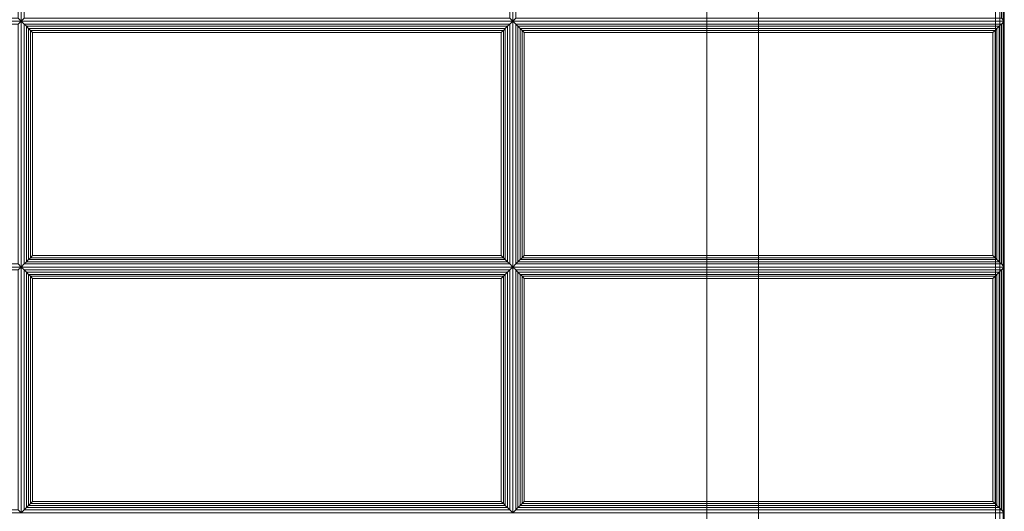
# Model space of a CAD drawing. Units: inches. Extents: x -28 to 28, y -14 to 14.
# Drawn here: x 14 to 28, y -1.7 to 5.3 of the extents above; entities that cross this region are included whole.
import ezdxf

# ---------------------------------------------------------------- set-up
doc = ezdxf.new("R2010")
doc.units = ezdxf.units.IN
doc.header["$MEASUREMENT"] = 0
doc.layers.add('SEAT-FABRIC', color=5, linetype='Continuous')
doc.layers.add('SEAT-FRAME', color=5, linetype='Continuous')

msp = doc.modelspace()

# ---------------------------------------------------------------- linework, layer by layer
at = {"layer": 'SEAT-FABRIC', "linetype": 'Continuous', "lineweight": 0}
for points in [[(27.875, -13.875, 14), (0.125, -13.875, 14), (0.125, 13.875, 14), (27.875, 13.875, 14)], [(0.125, -13.875, 17), (27.875, -13.875, 17), (27.875, 13.875, 17), (0.125, 13.875, 17)], [(27.875, -13.875, 12.5), (0.125, -13.875, 12.5), (0.125, 13.875, 12.5), (27.875, 13.875, 12.5)], [(0.125, -13.875, 14), (27.875, -13.875, 14), (27.875, 13.875, 14), (0.125, 13.875, 14)], [(27.938, -13.875, 14.017), (27.938, 13.875, 14.017), (27.875, 13.875, 14), (27.875, -13.875, 14)], [(27.938, -13.875, 16.983), (27.938, 13.875, 16.983), (27.875, 13.875, 17), (27.875, -13.875, 17)], [(27.938, -13.875, 12.517), (27.938, 13.875, 12.517), (27.875, 13.875, 12.5), (27.875, -13.875, 12.5)], [(27.938, -13.875, 13.983), (27.938, 13.875, 13.983), (27.875, 13.875, 14), (27.875, -13.875, 14)], [(27.983, -13.875, 14.063), (27.983, 13.875, 14.063), (27.938, 13.875, 14.017), (27.938, -13.875, 14.017)], [(27.983, -13.875, 16.938), (27.983, 13.875, 16.938), (27.938, 13.875, 16.983), (27.938, -13.875, 16.983)], [(27.983, -13.875, 12.563), (27.983, 13.875, 12.563), (27.938, 13.875, 12.517), (27.938, -13.875, 12.517)], [(27.983, -13.875, 13.938), (27.983, 13.875, 13.938), (27.938, 13.875, 13.983), (27.938, -13.875, 13.983)], [(28, -13.875, 14.125), (28, 13.875, 14.125), (27.983, 13.875, 14.063), (27.983, -13.875, 14.063)], [(28, -13.875, 16.875), (28, 13.875, 16.875), (27.983, 13.875, 16.938), (27.983, -13.875, 16.938)], [(28, -13.875, 12.625), (28, 13.875, 12.625), (27.983, 13.875, 12.563), (27.983, -13.875, 12.563)], [(28, -13.875, 13.875), (28, 13.875, 13.875), (27.983, 13.875, 13.938), (27.983, -13.875, 13.938)], [(28, -13.875, 16.875), (28, -13.875, 14.125), (28, 13.875, 14.125), (28, 13.875, 16.875)], [(28, -13.875, 13.875), (28, -13.875, 12.625), (28, 13.875, 12.625), (28, 13.875, 13.875)], [(7, 5.268, 16.875), (7, 10.518, 16.875), (14, 10.518, 16.875), (14, 5.268, 16.875)], [(13.958, 5.311, 17.032), (14, 5.268, 16.875), (14, 10.518, 16.875), (13.958, 10.476, 17.032)], [(14, 5.268, 16.875), (14, 10.518, 16.875), (21, 10.518, 16.875), (21, 5.268, 16.875)], [(14.042, 10.476, 17.032), (14, 10.518, 16.875), (14, 5.268, 16.875), (14.042, 5.311, 17.032)], [(20.958, 5.311, 17.032), (21, 5.268, 16.875), (21, 10.518, 16.875), (20.958, 10.476, 17.032)], [(21, 5.268, 16.875), (21, 10.518, 16.875), (28, 10.518, 16.875), (28, 5.268, 16.875)], [(21.042, 10.476, 17.032), (21, 10.518, 16.875), (21, 5.268, 16.875), (21.042, 5.311, 17.032)], [(27.958, 5.311, 17.032), (28, 5.268, 16.875), (28, 10.518, 16.875), (27.958, 10.476, 17.032)], [(7.042, 5.311, 17.032), (7, 5.268, 16.875), (14, 5.268, 16.875), (13.958, 5.311, 17.032)], [(14, 5.268, 16.875), (14, 1.768, 16.875), (7, 1.768, 16.875), (7, 5.268, 16.875)], [(13.958, 5.226, 17.032), (14, 5.268, 16.875), (7, 5.268, 16.875), (7.042, 5.226, 17.032)], [(13.958, 1.811, 17.032), (14, 1.768, 16.875), (14, 5.268, 16.875), (13.958, 5.226, 17.032)], [(14.042, 5.311, 17.032), (14, 5.268, 16.875), (21, 5.268, 16.875), (20.958, 5.311, 17.032)], [(21, 5.268, 16.875), (21, 1.768, 16.875), (14, 1.768, 16.875), (14, 5.268, 16.875)], [(20.958, 5.226, 17.032), (21, 5.268, 16.875), (14, 5.268, 16.875), (14.042, 5.226, 17.032)], [(14.042, 5.226, 17.032), (14, 5.268, 16.875), (14, 1.768, 16.875), (14.042, 1.811, 17.032)], [(14.042, 5.226, 17.032), (14.042, 1.811, 17.032), (14.074, 1.842, 17.087), (14.074, 5.195, 17.087)], [(14.042, 5.226, 17.032), (14.074, 5.195, 17.087), (20.926, 5.195, 17.087), (20.958, 5.226, 17.032)], [(14.074, 5.195, 17.087), (14.074, 1.842, 17.087), (14.106, 1.874, 17.111), (14.106, 5.163, 17.111)], [(14.074, 5.195, 17.087), (14.106, 5.163, 17.111), (20.894, 5.163, 17.111), (20.926, 5.195, 17.087)], [(20.894, 5.163, 17.111), (20.894, 1.874, 17.111), (20.926, 1.842, 17.087), (20.926, 5.195, 17.087)], [(20.926, 5.195, 17.087), (20.926, 1.842, 17.087), (20.958, 1.811, 17.032), (20.958, 5.226, 17.032)], [(20.958, 1.811, 17.032), (21, 1.768, 16.875), (21, 5.268, 16.875), (20.958, 5.226, 17.032)], [(21.042, 5.311, 17.032), (21, 5.268, 16.875), (28, 5.268, 16.875), (27.958, 5.311, 17.032)], [(28, 5.268, 16.875), (28, 1.768, 16.875), (21, 1.768, 16.875), (21, 5.268, 16.875)], [(27.958, 5.226, 17.032), (28, 5.268, 16.875), (21, 5.268, 16.875), (21.042, 5.226, 17.032)], [(21.042, 5.226, 17.032), (21, 5.268, 16.875), (21, 1.768, 16.875), (21.042, 1.811, 17.032)], [(21.042, 5.226, 17.032), (21.042, 1.811, 17.032), (21.074, 1.842, 17.087), (21.074, 5.195, 17.087)], [(21.042, 5.226, 17.032), (21.074, 5.195, 17.087), (27.926, 5.195, 17.087), (27.958, 5.226, 17.032)], [(21.074, 5.195, 17.087), (21.074, 1.842, 17.087), (21.106, 1.874, 17.111), (21.106, 5.163, 17.111)], [(21.074, 5.195, 17.087), (21.106, 5.163, 17.111), (27.894, 5.163, 17.111), (27.926, 5.195, 17.087)], [(27.894, 5.163, 17.111), (27.894, 1.874, 17.111), (27.926, 1.842, 17.087), (27.926, 5.195, 17.087)], [(27.926, 5.195, 17.087), (27.926, 1.842, 17.087), (27.958, 1.811, 17.032), (27.958, 5.226, 17.032)], [(27.958, 1.811, 17.032), (28, 1.768, 16.875), (28, 5.268, 16.875), (27.958, 5.226, 17.032)], [(14.106, 5.163, 17.111), (14.106, 1.874, 17.111), (14.132, 1.9, 17.121), (14.132, 5.137, 17.121)], [(14.106, 5.163, 17.111), (14.132, 5.137, 17.121), (20.868, 5.137, 17.121), (20.894, 5.163, 17.111)], [(14.132, 5.137, 17.121), (14.132, 1.9, 17.121), (14.163, 1.931, 17.125), (14.163, 5.105, 17.125)], [(14.132, 5.137, 17.121), (14.163, 5.105, 17.125), (20.837, 5.105, 17.125), (20.868, 5.137, 17.121)], [(20.837, 1.931, 17.125), (20.837, 5.105, 17.125), (14.163, 5.105, 17.125), (14.163, 1.931, 17.125)], [(20.837, 5.105, 17.125), (20.837, 1.931, 17.125), (20.868, 1.9, 17.121), (20.868, 5.137, 17.121)], [(20.868, 5.137, 17.121), (20.868, 1.9, 17.121), (20.894, 1.874, 17.111), (20.894, 5.163, 17.111)], [(21.106, 5.163, 17.111), (21.106, 1.874, 17.111), (21.132, 1.9, 17.121), (21.132, 5.137, 17.121)], [(21.106, 5.163, 17.111), (21.132, 5.137, 17.121), (27.868, 5.137, 17.121), (27.894, 5.163, 17.111)], [(21.132, 5.137, 17.121), (21.132, 1.9, 17.121), (21.163, 1.931, 17.125), (21.163, 5.105, 17.125)], [(21.132, 5.137, 17.121), (21.163, 5.105, 17.125), (27.837, 5.105, 17.125), (27.868, 5.137, 17.121)], [(27.837, 1.931, 17.125), (27.837, 5.105, 17.125), (21.163, 5.105, 17.125), (21.163, 1.931, 17.125)], [(27.837, 5.105, 17.125), (27.837, 1.931, 17.125), (27.868, 1.9, 17.121), (27.868, 5.137, 17.121)], [(27.868, 5.137, 17.121), (27.868, 1.9, 17.121), (27.894, 1.874, 17.111), (27.894, 5.163, 17.111)], [(20.958, 1.811, 17.032), (20.926, 1.842, 17.087), (14.074, 1.842, 17.087), (14.042, 1.811, 17.032)], [(20.926, 1.842, 17.087), (20.894, 1.874, 17.111), (14.106, 1.874, 17.111), (14.074, 1.842, 17.087)], [(20.894, 1.874, 17.111), (20.868, 1.9, 17.121), (14.132, 1.9, 17.121), (14.106, 1.874, 17.111)], [(20.868, 1.9, 17.121), (20.837, 1.931, 17.125), (14.163, 1.931, 17.125), (14.132, 1.9, 17.121)], [(27.958, 1.811, 17.032), (27.926, 1.842, 17.087), (21.074, 1.842, 17.087), (21.042, 1.811, 17.032)], [(27.926, 1.842, 17.087), (27.894, 1.874, 17.111), (21.106, 1.874, 17.111), (21.074, 1.842, 17.087)], [(27.894, 1.874, 17.111), (27.868, 1.9, 17.121), (21.132, 1.9, 17.121), (21.106, 1.874, 17.111)], [(27.868, 1.9, 17.121), (27.837, 1.931, 17.125), (21.163, 1.931, 17.125), (21.132, 1.9, 17.121)], [(7.042, 1.811, 17.032), (7, 1.768, 16.875), (14, 1.768, 16.875), (13.958, 1.811, 17.032)], [(7, -1.732, 16.875), (7, 1.768, 16.875), (14, 1.768, 16.875), (14, -1.732, 16.875)], [(13.958, 1.726, 17.032), (14, 1.768, 16.875), (7, 1.768, 16.875), (7.042, 1.726, 17.032)], [(13.958, -1.689, 17.032), (14, -1.732, 16.875), (14, 1.768, 16.875), (13.958, 1.726, 17.032)], [(14.042, 1.811, 17.032), (14, 1.768, 16.875), (21, 1.768, 16.875), (20.958, 1.811, 17.032)], [(14, -1.732, 16.875), (14, 1.768, 16.875), (21, 1.768, 16.875), (21, -1.732, 16.875)], [(14.042, 1.726, 17.032), (14, 1.768, 16.875), (14, -1.732, 16.875), (14.042, -1.689, 17.032)], [(20.958, 1.726, 17.032), (21, 1.768, 16.875), (14, 1.768, 16.875), (14.042, 1.726, 17.032)], [(14.042, 1.726, 17.032), (14.074, 1.695, 17.087), (20.926, 1.695, 17.087), (20.958, 1.726, 17.032)], [(14.074, -1.658, 17.087), (14.074, 1.695, 17.087), (14.042, 1.726, 17.032), (14.042, -1.689, 17.032)], [(14.074, 1.695, 17.087), (14.106, 1.663, 17.111), (20.894, 1.663, 17.111), (20.926, 1.695, 17.087)], [(14.106, -1.626, 17.111), (14.106, 1.663, 17.111), (14.074, 1.695, 17.087), (14.074, -1.658, 17.087)], [(20.926, -1.658, 17.087), (20.926, 1.695, 17.087), (20.894, 1.663, 17.111), (20.894, -1.626, 17.111)], [(20.958, -1.689, 17.032), (20.958, 1.726, 17.032), (20.926, 1.695, 17.087), (20.926, -1.658, 17.087)], [(20.958, -1.689, 17.032), (21, -1.732, 16.875), (21, 1.768, 16.875), (20.958, 1.726, 17.032)], [(21.042, 1.811, 17.032), (21, 1.768, 16.875), (28, 1.768, 16.875), (27.958, 1.811, 17.032)], [(21, -1.732, 16.875), (21, 1.768, 16.875), (28, 1.768, 16.875), (28, -1.732, 16.875)], [(21.042, 1.726, 17.032), (21, 1.768, 16.875), (21, -1.732, 16.875), (21.042, -1.689, 17.032)], [(27.958, 1.726, 17.032), (28, 1.768, 16.875), (21, 1.768, 16.875), (21.042, 1.726, 17.032)], [(21.042, 1.726, 17.032), (21.074, 1.695, 17.087), (27.926, 1.695, 17.087), (27.958, 1.726, 17.032)], [(21.074, -1.658, 17.087), (21.074, 1.695, 17.087), (21.042, 1.726, 17.032), (21.042, -1.689, 17.032)], [(21.074, 1.695, 17.087), (21.106, 1.663, 17.111), (27.894, 1.663, 17.111), (27.926, 1.695, 17.087)], [(21.106, -1.626, 17.111), (21.106, 1.663, 17.111), (21.074, 1.695, 17.087), (21.074, -1.658, 17.087)], [(27.926, -1.658, 17.087), (27.926, 1.695, 17.087), (27.894, 1.663, 17.111), (27.894, -1.626, 17.111)], [(27.958, -1.689, 17.032), (27.958, 1.726, 17.032), (27.926, 1.695, 17.087), (27.926, -1.658, 17.087)], [(27.958, -1.689, 17.032), (28, -1.732, 16.875), (28, 1.768, 16.875), (27.958, 1.726, 17.032)], [(14.106, 1.663, 17.111), (14.132, 1.637, 17.121), (20.868, 1.637, 17.121), (20.894, 1.663, 17.111)], [(14.132, -1.6, 17.121), (14.132, 1.637, 17.121), (14.106, 1.663, 17.111), (14.106, -1.626, 17.111)], [(14.132, 1.637, 17.121), (14.163, 1.605, 17.125), (20.837, 1.605, 17.125), (20.868, 1.637, 17.121)], [(14.163, -1.569, 17.125), (14.163, 1.605, 17.125), (14.132, 1.637, 17.121), (14.132, -1.6, 17.121)], [(14.163, 1.605, 17.125), (14.163, -1.569, 17.125), (20.837, -1.569, 17.125), (20.837, 1.605, 17.125)], [(20.868, -1.6, 17.121), (20.868, 1.637, 17.121), (20.837, 1.605, 17.125), (20.837, -1.569, 17.125)], [(20.894, -1.626, 17.111), (20.894, 1.663, 17.111), (20.868, 1.637, 17.121), (20.868, -1.6, 17.121)], [(21.106, 1.663, 17.111), (21.132, 1.637, 17.121), (27.868, 1.637, 17.121), (27.894, 1.663, 17.111)], [(21.132, -1.6, 17.121), (21.132, 1.637, 17.121), (21.106, 1.663, 17.111), (21.106, -1.626, 17.111)], [(21.132, 1.637, 17.121), (21.163, 1.605, 17.125), (27.837, 1.605, 17.125), (27.868, 1.637, 17.121)], [(21.163, -1.569, 17.125), (21.163, 1.605, 17.125), (21.132, 1.637, 17.121), (21.132, -1.6, 17.121)], [(21.163, 1.605, 17.125), (21.163, -1.569, 17.125), (27.837, -1.569, 17.125), (27.837, 1.605, 17.125)], [(27.868, -1.6, 17.121), (27.868, 1.637, 17.121), (27.837, 1.605, 17.125), (27.837, -1.569, 17.125)], [(27.894, -1.626, 17.111), (27.894, 1.663, 17.111), (27.868, 1.637, 17.121), (27.868, -1.6, 17.121)], [(20.958, -1.689, 17.032), (20.926, -1.658, 17.087), (14.074, -1.658, 17.087), (14.042, -1.689, 17.032)], [(20.926, -1.658, 17.087), (20.894, -1.626, 17.111), (14.106, -1.626, 17.111), (14.074, -1.658, 17.087)], [(20.894, -1.626, 17.111), (20.868, -1.6, 17.121), (14.132, -1.6, 17.121), (14.106, -1.626, 17.111)], [(20.868, -1.6, 17.121), (20.837, -1.569, 17.125), (14.163, -1.569, 17.125), (14.132, -1.6, 17.121)], [(27.958, -1.689, 17.032), (27.926, -1.658, 17.087), (21.074, -1.658, 17.087), (21.042, -1.689, 17.032)], [(27.926, -1.658, 17.087), (27.894, -1.626, 17.111), (21.106, -1.626, 17.111), (21.074, -1.658, 17.087)], [(27.894, -1.626, 17.111), (27.868, -1.6, 17.121), (21.132, -1.6, 17.121), (21.106, -1.626, 17.111)], [(27.868, -1.6, 17.121), (27.837, -1.569, 17.125), (21.163, -1.569, 17.125), (21.132, -1.6, 17.121)], [(7.042, -1.689, 17.032), (7, -1.732, 16.875), (14, -1.732, 16.875), (13.958, -1.689, 17.032)], [(14.042, -1.689, 17.032), (14, -1.732, 16.875), (21, -1.732, 16.875), (20.958, -1.689, 17.032)], [(21.042, -1.689, 17.032), (21, -1.732, 16.875), (28, -1.732, 16.875), (27.958, -1.689, 17.032)]]:
    msp.add_3dface(points, dxfattribs=at)
at = {"layer": 'SEAT-FRAME', "linetype": 'Continuous', "lineweight": 0}
for points in [[(23.766, 12.642, 11), (24.5, 13, 11), (24.5, -12.983, 11), (23.766, -12.608, 11)], [(23.766, -12.608, 12.5), (24.5, -12.983, 12.5), (24.5, 13, 12.5), (23.766, 12.642, 12.5)], [(24.5, -12.983, 12.5), (24.5, -12.983, 11), (24.5, 13, 11), (24.5, 13, 12.5)], [(23.766, 12.642, 11), (23.766, -12.608, 11), (23.766, -12.608, 12.5), (23.766, 12.642, 12.5)]]:
    msp.add_3dface(points, dxfattribs=at)

doc.saveas('drawing.dxf')
